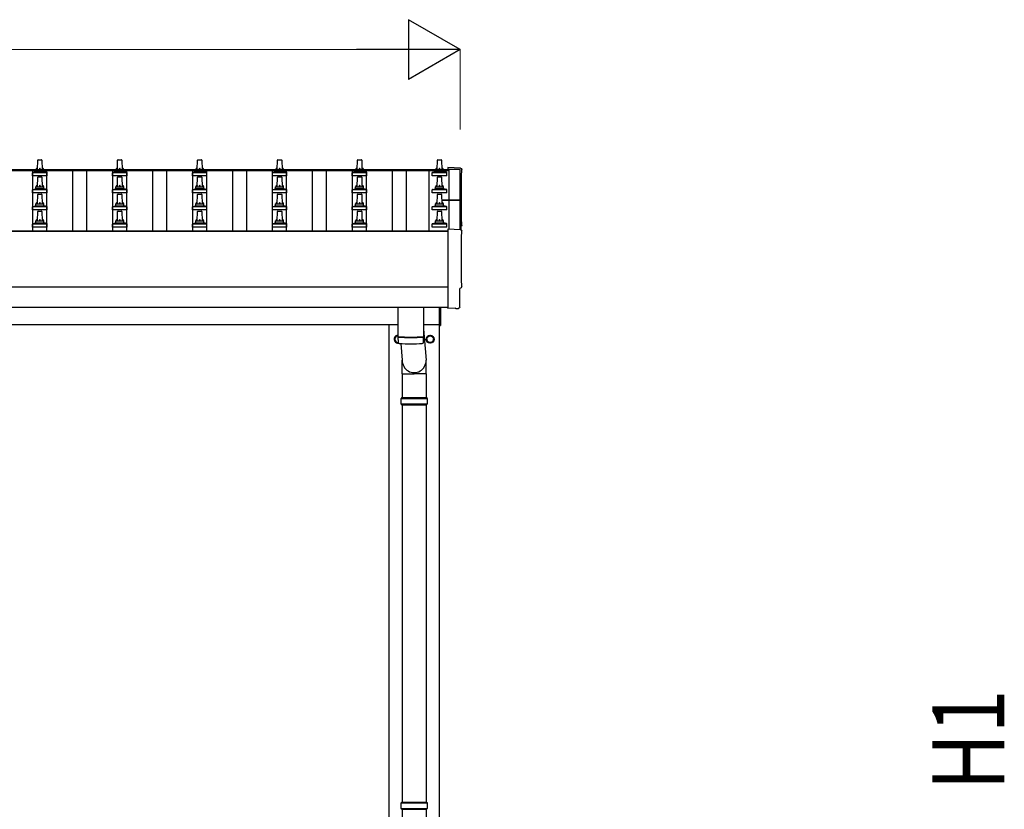
# Model space of a CAD drawing. Units: millimetres. Extents: x 0 to 33640, y 0 to 23760.
# Drawn here: x 6549 to 9012, y 5421 to 7398 of the extents above; entities that cross this region are included whole.
import ezdxf

# ---------------------------------------------------------------- set-up
doc = ezdxf.new("R2010")
doc.units = ezdxf.units.MM
for name, color, linetype, lineweight in [('YKK_13', 4, 'Continuous', 30), ('YKK_A1', 4, 'Continuous', 30), ('YKK_D', 6, 'Continuous', 13)]:
    doc.layers.add(name, color=color, linetype=linetype, lineweight=lineweight)
doc.styles.add('text-b', font='extslim2.shx', dxfattribs={"width": 0.8, "bigfont": 'extfont2.shx'})

msp = doc.modelspace()

# ---------------------------------------------------------------- linework, layer by layer
at = {"layer": 'YKK_13'}
for p, q in [((6593.1, 7022.8), (6593.8, 7046.4)), ((6594.8, 7047.3), (6603.4, 7047.3)), ((6604.4, 7046.4), (6605.1, 7022.8)), ((6793.1, 7022.8), (6793.8, 7046.4)), ((6794.8, 7047.3), (6803.4, 7047.3)), ((6804.4, 7046.4), (6805.1, 7022.8)), ((6993.1, 7022.8), (6993.8, 7046.4)), ((6994.8, 7047.3), (7003.4, 7047.3)), ((7004.4, 7046.4), (7005.1, 7022.8)), ((7193.1, 7022.8), (7193.8, 7046.4)), ((7194.8, 7047.3), (7203.4, 7047.3)), ((7204.4, 7046.4), (7205.1, 7022.8)), ((7393.1, 7022.8), (7393.8, 7046.4)), ((7394.8, 7047.3), (7403.4, 7047.3)), ((7404.4, 7046.4), (7405.1, 7022.8)), ((7593.1, 7022.8), (7593.8, 7046.4)), ((7594.8, 7047.3), (7603.4, 7047.3)), ((7604.4, 7046.4), (7605.1, 7022.8)), ((6589.1, 7018.6), (6589.1, 7022.8)), ((6590.1, 7022.8), (6608.1, 7022.8)), ((6609.1, 7018.6), (6609.1, 7022.8)), ((6789.1, 7018.6), (6789.1, 7022.8)), ((6790.1, 7022.8), (6808.1, 7022.8)), ((6809.1, 7018.6), (6809.1, 7022.8)), ((6989.1, 7018.6), (6989.1, 7022.8)), ((6990.1, 7022.8), (7008.1, 7022.8)), ((7009.1, 7018.6), (7009.1, 7022.8)), ((7189.1, 7018.6), (7189.1, 7022.8)), ((7190.1, 7022.8), (7208.1, 7022.8)), ((7209.1, 7018.6), (7209.1, 7022.8)), ((7389.1, 7018.6), (7389.1, 7022.8)), ((7390.1, 7022.8), (7408.1, 7022.8)), ((7409.1, 7018.6), (7409.1, 7022.8)), ((7589.1, 7018.6), (7589.1, 7022.8)), ((7590.1, 7022.8), (7608.1, 7022.8)), ((7609.1, 7018.6), (7609.1, 7022.8)), ((7651.7, 7026.1), (7620.1, 7027.7)), ((7620.1, 7027.7), (7620.1, 7023.1)), ((6580.8, 7007.3), (6580.8, 7015)), ((6617.3, 7007.3), (6580.8, 7007.3)), ((6581.2, 7015.8), (6616.9, 7015.8)), ((6581.6, 7016), (6588.3, 7017.6)), ((6588.7, 7017.8), (6609.5, 7017.8)), ((6593.1, 6980), (6593.8, 7003.5)), ((6594.8, 7004.5), (6603.4, 7004.5)), ((6604.4, 7003.5), (6605.1, 6980)), ((6616.6, 7016), (6609.8, 7017.6)), ((6617.3, 7007.3), (6617.3, 7015)), ((6780.8, 7007.3), (6780.8, 7015)), ((6817.3, 7007.3), (6780.8, 7007.3)), ((6781.2, 7015.8), (6816.9, 7015.8)), ((6781.6, 7016), (6788.3, 7017.6)), ((6788.7, 7017.8), (6809.5, 7017.8)), ((6793.1, 6980), (6793.8, 7003.5)), ((6794.8, 7004.5), (6803.4, 7004.5)), ((6804.4, 7003.5), (6805.1, 6980)), ((6816.6, 7016), (6809.8, 7017.6)), ((6817.3, 7007.3), (6817.3, 7015)), ((6980.8, 7007.3), (6980.8, 7015)), ((7017.3, 7007.3), (6980.8, 7007.3)), ((6981.2, 7015.8), (7016.9, 7015.8)), ((6981.6, 7016), (6988.3, 7017.6)), ((6988.7, 7017.8), (7009.5, 7017.8)), ((6993.1, 6980), (6993.8, 7003.5)), ((6994.8, 7004.5), (7003.4, 7004.5)), ((7004.4, 7003.5), (7005.1, 6980)), ((7016.6, 7016), (7009.8, 7017.6)), ((7017.3, 7007.3), (7017.3, 7015)), ((7180.8, 7007.3), (7180.8, 7015)), ((7217.3, 7007.3), (7180.8, 7007.3)), ((7181.2, 7015.8), (7216.9, 7015.8)), ((7181.6, 7016), (7188.3, 7017.6)), ((7188.7, 7017.8), (7209.5, 7017.8)), ((7193.1, 6980), (7193.8, 7003.5)), ((7194.8, 7004.5), (7203.4, 7004.5)), ((7204.4, 7003.5), (7205.1, 6980)), ((7216.6, 7016), (7209.8, 7017.6)), ((7217.3, 7007.3), (7217.3, 7015)), ((7380.8, 7007.3), (7380.8, 7015)), ((7417.3, 7007.3), (7380.8, 7007.3)), ((7381.2, 7015.8), (7416.9, 7015.8)), ((7381.6, 7016), (7388.3, 7017.6)), ((7388.7, 7017.8), (7409.5, 7017.8)), ((7393.1, 6980), (7393.8, 7003.5)), ((7394.8, 7004.5), (7403.4, 7004.5)), ((7404.4, 7003.5), (7405.1, 6980)), ((7416.6, 7016), (7409.8, 7017.6)), ((7417.3, 7007.3), (7417.3, 7015)), ((7580.8, 7007.3), (7580.8, 7015)), ((7617.3, 7007.3), (7580.8, 7007.3)), ((7581.2, 7015.8), (7616.9, 7015.8)), ((7581.6, 7016), (7588.3, 7017.6)), ((7588.7, 7017.8), (7609.5, 7017.8)), ((7593.1, 6980), (7593.8, 7003.5)), ((7594.8, 7004.5), (7603.4, 7004.5)), ((7604.4, 7003.5), (7605.1, 6980)), ((7616.6, 7016), (7609.8, 7017.6)), ((7617.3, 7007.3), (7617.3, 7015)), ((6580.8, 6964.5), (6580.8, 6972.2)), ((6581.2, 6973), (6616.9, 6973)), ((6581.6, 6973.2), (6588.3, 6974.8)), ((6588.7, 6975), (6609.5, 6975)), ((6589.1, 6975.8), (6589.1, 6980)), ((6590.1, 6980), (6608.1, 6980)), ((6609.1, 6975.8), (6609.1, 6980)), ((6616.6, 6973.2), (6609.8, 6974.8)), ((6617.3, 6964.5), (6617.3, 6972.2)), ((6780.8, 6964.5), (6780.8, 6972.2)), ((6781.2, 6973), (6816.9, 6973)), ((6781.6, 6973.2), (6788.3, 6974.8)), ((6788.7, 6975), (6809.5, 6975)), ((6789.1, 6975.8), (6789.1, 6980)), ((6790.1, 6980), (6808.1, 6980)), ((6809.1, 6975.8), (6809.1, 6980)), ((6816.6, 6973.2), (6809.8, 6974.8)), ((6817.3, 6964.5), (6817.3, 6972.2)), ((6980.8, 6964.5), (6980.8, 6972.2)), ((6981.2, 6973), (7016.9, 6973)), ((6981.6, 6973.2), (6988.3, 6974.8)), ((6988.7, 6975), (7009.5, 6975)), ((6989.1, 6975.8), (6989.1, 6980)), ((6990.1, 6980), (7008.1, 6980)), ((7009.1, 6975.8), (7009.1, 6980)), ((7016.6, 6973.2), (7009.8, 6974.8)), ((7017.3, 6964.5), (7017.3, 6972.2)), ((7180.8, 6964.5), (7180.8, 6972.2)), ((7181.2, 6973), (7216.9, 6973)), ((7181.6, 6973.2), (7188.3, 6974.8)), ((7188.7, 6975), (7209.5, 6975)), ((7189.1, 6975.8), (7189.1, 6980)), ((7190.1, 6980), (7208.1, 6980)), ((7209.1, 6975.8), (7209.1, 6980)), ((7216.6, 6973.2), (7209.8, 6974.8)), ((7217.3, 6964.5), (7217.3, 6972.2)), ((7380.8, 6964.5), (7380.8, 6972.2)), ((7381.2, 6973), (7416.9, 6973)), ((7381.6, 6973.2), (7388.3, 6974.8)), ((7388.7, 6975), (7409.5, 6975)), ((7389.1, 6975.8), (7389.1, 6980)), ((7390.1, 6980), (7408.1, 6980)), ((7409.1, 6975.8), (7409.1, 6980)), ((7416.6, 6973.2), (7409.8, 6974.8)), ((7417.3, 6964.5), (7417.3, 6972.2)), ((7580.8, 6964.5), (7580.8, 6972.2)), ((7581.2, 6973), (7616.9, 6973)), ((7581.6, 6973.2), (7588.3, 6974.8)), ((7588.7, 6975), (7609.5, 6975)), ((7589.1, 6975.8), (7589.1, 6980)), ((7590.1, 6980), (7608.1, 6980)), ((7609.1, 6975.8), (7609.1, 6980)), ((7616.6, 6973.2), (7609.8, 6974.8)), ((7617.3, 6964.5), (7617.3, 6972.2)), ((6617.3, 6964.5), (6580.8, 6964.5)), ((6593.1, 6937.1), (6593.8, 6960.6)), ((6594.8, 6961.6), (6603.4, 6961.6)), ((6604.4, 6960.6), (6605.1, 6937.1)), ((6817.3, 6964.5), (6780.8, 6964.5)), ((6793.1, 6937.1), (6793.8, 6960.6)), ((6794.8, 6961.6), (6803.4, 6961.6)), ((6804.4, 6960.6), (6805.1, 6937.1)), ((7017.3, 6964.5), (6980.8, 6964.5)), ((6993.1, 6937.1), (6993.8, 6960.6)), ((6994.8, 6961.6), (7003.4, 6961.6)), ((7004.4, 6960.6), (7005.1, 6937.1)), ((7217.3, 6964.5), (7180.8, 6964.5)), ((7193.1, 6937.1), (7193.8, 6960.6)), ((7194.8, 6961.6), (7203.4, 6961.6)), ((7204.4, 6960.6), (7205.1, 6937.1)), ((7417.3, 6964.5), (7380.8, 6964.5)), ((7393.1, 6937.1), (7393.8, 6960.6)), ((7394.8, 6961.6), (7403.4, 6961.6)), ((7404.4, 6960.6), (7405.1, 6937.1)), ((7617.3, 6964.5), (7580.8, 6964.5)), ((7593.1, 6937.1), (7593.8, 6960.6)), ((7594.8, 6961.6), (7603.4, 6961.6)), ((7604.4, 6960.6), (7605.1, 6937.1)), ((7604.8, 6947), (7651.1, 6947)), ((6580.8, 6921.6), (6580.8, 6929.3)), ((6581.2, 6930.1), (6616.9, 6930.1)), ((6581.6, 6930.3), (6588.3, 6931.9)), ((6588.7, 6932.1), (6609.5, 6932.1)), ((6589.1, 6932.9), (6589.1, 6937.1)), ((6590.1, 6937.1), (6608.1, 6937.1)), ((6609.1, 6932.9), (6609.1, 6937.1)), ((6616.6, 6930.3), (6609.8, 6931.9)), ((6617.3, 6921.6), (6617.3, 6929.3)), ((6780.8, 6921.6), (6780.8, 6929.3)), ((6781.2, 6930.1), (6816.9, 6930.1)), ((6781.6, 6930.3), (6788.3, 6931.9)), ((6788.7, 6932.1), (6809.5, 6932.1)), ((6789.1, 6932.9), (6789.1, 6937.1)), ((6790.1, 6937.1), (6808.1, 6937.1)), ((6809.1, 6932.9), (6809.1, 6937.1)), ((6816.6, 6930.3), (6809.8, 6931.9)), ((6817.3, 6921.6), (6817.3, 6929.3)), ((6980.8, 6921.6), (6980.8, 6929.3)), ((6981.2, 6930.1), (7016.9, 6930.1)), ((6981.6, 6930.3), (6988.3, 6931.9)), ((6988.7, 6932.1), (7009.5, 6932.1)), ((6989.1, 6932.9), (6989.1, 6937.1)), ((6990.1, 6937.1), (7008.1, 6937.1)), ((7009.1, 6932.9), (7009.1, 6937.1)), ((7016.6, 6930.3), (7009.8, 6931.9)), ((7017.3, 6921.6), (7017.3, 6929.3)), ((7180.8, 6921.6), (7180.8, 6929.3)), ((7181.2, 6930.1), (7216.9, 6930.1)), ((7181.6, 6930.3), (7188.3, 6931.9)), ((7188.7, 6932.1), (7209.5, 6932.1)), ((7189.1, 6932.9), (7189.1, 6937.1)), ((7190.1, 6937.1), (7208.1, 6937.1)), ((7209.1, 6932.9), (7209.1, 6937.1)), ((7216.6, 6930.3), (7209.8, 6931.9)), ((7217.3, 6921.6), (7217.3, 6929.3)), ((7380.8, 6921.6), (7380.8, 6929.3)), ((7381.2, 6930.1), (7416.9, 6930.1)), ((7381.6, 6930.3), (7388.3, 6931.9)), ((7388.7, 6932.1), (7409.5, 6932.1)), ((7389.1, 6932.9), (7389.1, 6937.1)), ((7390.1, 6937.1), (7408.1, 6937.1)), ((7409.1, 6932.9), (7409.1, 6937.1)), ((7416.6, 6930.3), (7409.8, 6931.9)), ((7417.3, 6921.6), (7417.3, 6929.3)), ((7580.8, 6921.6), (7580.8, 6929.3)), ((7581.2, 6930.1), (7616.9, 6930.1)), ((7581.6, 6930.3), (7588.3, 6931.9)), ((7588.7, 6932.1), (7609.5, 6932.1)), ((7589.1, 6932.9), (7589.1, 6937.1)), ((7590.1, 6937.1), (7608.1, 6937.1)), ((7604.8, 6946.4), (7651.1, 6946.4)), ((7651.1, 6945.4), (7604.8, 6945.4)), ((7609.1, 6932.9), (7609.1, 6937.1)), ((7616.6, 6930.3), (7609.8, 6931.9)), ((7617.3, 6921.6), (7617.3, 6929.3)), ((7651.1, 6945.4), (7651.1, 6872.2)), ((7652.1, 6946), (7652.1, 6872.1)), ((6617.3, 6921.6), (6580.8, 6921.6)), ((6593.1, 6894.3), (6593.8, 6917.8)), ((6594.8, 6918.8), (6603.4, 6918.8)), ((6604.4, 6917.8), (6605.1, 6894.3)), ((6817.3, 6921.6), (6780.8, 6921.6)), ((6793.1, 6894.3), (6793.8, 6917.8)), ((6794.8, 6918.8), (6803.4, 6918.8)), ((6804.4, 6917.8), (6805.1, 6894.3)), ((7017.3, 6921.6), (6980.8, 6921.6)), ((6993.1, 6894.3), (6993.8, 6917.8)), ((6994.8, 6918.8), (7003.4, 6918.8)), ((7004.4, 6917.8), (7005.1, 6894.3)), ((7217.3, 6921.6), (7180.8, 6921.6)), ((7193.1, 6894.3), (7193.8, 6917.8)), ((7194.8, 6918.8), (7203.4, 6918.8)), ((7204.4, 6917.8), (7205.1, 6894.3)), ((7417.3, 6921.6), (7380.8, 6921.6)), ((7393.1, 6894.3), (7393.8, 6917.8)), ((7394.8, 6918.8), (7403.4, 6918.8)), ((7404.4, 6917.8), (7405.1, 6894.3)), ((7617.3, 6921.6), (7580.8, 6921.6)), ((7593.1, 6894.3), (7593.8, 6917.8)), ((7594.8, 6918.8), (7603.4, 6918.8)), ((7604.4, 6917.8), (7605.1, 6894.3)), ((6580.8, 6878.8), (6580.8, 6886.5)), ((6617.3, 6878.8), (6580.8, 6878.8)), ((6581.2, 6887.3), (6616.9, 6887.3)), ((6581.6, 6887.4), (6588.3, 6889.1)), ((6588.7, 6889.3), (6609.5, 6889.3)), ((6589.1, 6890), (6589.1, 6894.3)), ((6590.1, 6894.3), (6608.1, 6894.3)), ((6609.1, 6890), (6609.1, 6894.3)), ((6616.6, 6887.4), (6609.8, 6889.1)), ((6617.3, 6878.8), (6617.3, 6886.5)), ((6780.8, 6878.8), (6780.8, 6886.5)), ((6817.3, 6878.8), (6780.8, 6878.8)), ((6781.2, 6887.3), (6816.9, 6887.3)), ((6781.6, 6887.4), (6788.3, 6889.1)), ((6788.7, 6889.3), (6809.5, 6889.3)), ((6789.1, 6890), (6789.1, 6894.3)), ((6790.1, 6894.3), (6808.1, 6894.3)), ((6809.1, 6890), (6809.1, 6894.3)), ((6816.6, 6887.4), (6809.8, 6889.1)), ((6817.3, 6878.8), (6817.3, 6886.5)), ((6980.8, 6878.8), (6980.8, 6886.5)), ((7017.3, 6878.8), (6980.8, 6878.8)), ((6981.2, 6887.3), (7016.9, 6887.3)), ((6981.6, 6887.4), (6988.3, 6889.1)), ((6988.7, 6889.3), (7009.5, 6889.3)), ((6989.1, 6890), (6989.1, 6894.3)), ((6990.1, 6894.3), (7008.1, 6894.3)), ((7009.1, 6890), (7009.1, 6894.3)), ((7016.6, 6887.4), (7009.8, 6889.1)), ((7017.3, 6878.8), (7017.3, 6886.5)), ((7180.8, 6878.8), (7180.8, 6886.5)), ((7217.3, 6878.8), (7180.8, 6878.8)), ((7181.2, 6887.3), (7216.9, 6887.3)), ((7181.6, 6887.4), (7188.3, 6889.1)), ((7188.7, 6889.3), (7209.5, 6889.3)), ((7189.1, 6890), (7189.1, 6894.3)), ((7190.1, 6894.3), (7208.1, 6894.3)), ((7209.1, 6890), (7209.1, 6894.3)), ((7216.6, 6887.4), (7209.8, 6889.1)), ((7217.3, 6878.8), (7217.3, 6886.5)), ((7380.8, 6878.8), (7380.8, 6886.5)), ((7417.3, 6878.8), (7380.8, 6878.8)), ((7381.2, 6887.3), (7416.9, 6887.3)), ((7381.6, 6887.4), (7388.3, 6889.1)), ((7388.7, 6889.3), (7409.5, 6889.3)), ((7389.1, 6890), (7389.1, 6894.3)), ((7390.1, 6894.3), (7408.1, 6894.3)), ((7409.1, 6890), (7409.1, 6894.3)), ((7416.6, 6887.4), (7409.8, 6889.1)), ((7417.3, 6878.8), (7417.3, 6886.5)), ((7580.8, 6878.8), (7580.8, 6886.5)), ((7617.3, 6878.8), (7580.8, 6878.8)), ((7581.2, 6887.3), (7616.9, 6887.3)), ((7581.6, 6887.4), (7588.3, 6889.1)), ((7588.7, 6889.3), (7609.5, 6889.3)), ((7589.1, 6890), (7589.1, 6894.3)), ((7590.1, 6894.3), (7608.1, 6894.3)), ((7609.1, 6890), (7609.1, 6894.3)), ((7616.6, 6887.4), (7609.8, 6889.1)), ((7617.3, 6878.8), (7617.3, 6886.5)), ((7651.7, 6872.2), (7620.1, 6873.8)), ((7620.1, 6873.8), (7620.1, 6676)), ((7649.5, 6678.3), (7649.5, 6725.3)), ((7649.5, 6725.3), (7650.1, 6725.3)), ((7495.1, 6678.4), (7495.1, 6604.4)), ((7559.1, 6678.4), (7559.1, 6604.4)), ((7599.1, 6632.5), (7599.1, 6678.4)), ((7601.1, 6678.4), (7601.1, 6632.5)), ((7620.1, 6676), (7620.1, 6675)), ((7638.3, 6675.9), (7620.1, 6675)), ((7639, 6675.2), (7638.3, 6675.9)), ((7639.7, 6675), (7646.6, 6675.3)), ((7599.1, 6632.5), (7601.1, 6632.5)), ((7495, 6603.4), (7495.3, 6590.5)), ((7499.6, 6604.2), (7499.6, 6603.2)), ((7554.6, 6604.2), (7554.6, 6603.2)), ((7558.9, 6590.5), (7559.1, 6603.4)), ((7559.1, 6623.3), (7565.6, 6546)), ((7502.1, 6587.1), (7505.5, 6546)), ((7505.4, 6511.3), (7505.4, 6546)), ((7565.7, 6511.3), (7565.7, 6546)), ((7505.4, 6511.3), (7535.6, 6511.3)), ((7505.6, 6511.3), (7505.6, 6452)), ((7565.7, 6511.3), (7535.6, 6511.3)), ((7565.6, 6511.3), (7565.6, 6452)), ((7502.6, 6450), (7568.6, 6450)), ((7502.6, 6436), (7568.6, 6436)), ((7503.6, 6452), (7567.6, 6452)), ((7503.6, 6452), (7503.6, 6450)), ((7503.6, 6434), (7503.6, 6436)), ((7503.6, 6434), (7567.6, 6434)), ((7505.6, 6434), (7505.6, 5439)), ((7565.6, 6434), (7565.6, 5439)), ((7567.6, 6452), (7567.6, 6450)), ((7567.6, 6434), (7567.6, 6436)), ((7502.6, 5437), (7568.6, 5437)), ((7502.6, 5423), (7568.6, 5423)), ((7503.6, 5439), (7567.6, 5439)), ((7503.6, 5439), (7503.6, 5437)), ((7503.6, 5421), (7503.6, 5423)), ((7503.6, 5421), (7567.6, 5421)), ((7505.6, 5421), (7505.6, 4489)), ((7565.6, 5421), (7565.6, 4489)), ((7567.6, 5439), (7567.6, 5437)), ((7567.6, 5421), (7567.6, 5423))]:
    msp.add_line(p, q, dxfattribs=at)
at = {"layer": 'YKK_13', "ltscale": 2}
for p, q in [((7495.1, 6607.5), (7487.1, 6602.9)), ((7487.1, 6602.9), (7487.1, 6593.1)), ((7567.1, 6602.9), (7575.6, 6607.8)), ((7567.1, 6593.1), (7567.1, 6602.9)), ((7575.6, 6607.8), (7584.1, 6602.9)), ((7584.1, 6602.9), (7584.1, 6593.1)), ((7487.1, 6593.1), (7495.1, 6588.5)), ((7567, 6598.2), (7567.1, 6598.2)), ((7567, 6597.7), (7567.1, 6597.7)), ((7575.6, 6588.2), (7567.1, 6593.1)), ((7584.1, 6593.1), (7575.6, 6588.2))]:
    msp.add_line(p, q, dxfattribs=at)
for radius in [10, 8.5]:
    msp.add_circle((7575.6, 6598), radius, dxfattribs=at)
at = {"layer": 'YKK_13'}
for centre, radius, start, end in [((6594.8, 7046.3), 1, 90, 178.6051), ((6603.4, 7046.3), 1, 1.3949, 90), ((6794.8, 7046.3), 1, 90, 178.6051), ((6803.4, 7046.3), 1, 1.3949, 90), ((6994.8, 7046.3), 1, 90, 178.6051), ((7003.4, 7046.3), 1, 1.3949, 90), ((7194.8, 7046.3), 1, 90, 178.6051), ((7203.4, 7046.3), 1, 1.3949, 90), ((7394.8, 7046.3), 1, 90, 178.6051), ((7403.4, 7046.3), 1, 1.3949, 90), ((7594.8, 7046.3), 1, 90, 178.6051), ((7603.4, 7046.3), 1, 1.3949, 90), ((6593.2, 7022.2), 4.13, 90, 171.1763), ((6590.1, 7021.8), 1, 90, 180), ((6602.4, 7022.8), 4.83, 133.6028, 180), ((6595.7, 7022.8), 4.83, 0, 46.3972), ((6605, 7022.2), 4.13, 8.8237, 90), ((6608.1, 7021.8), 1, 0, 90), ((6793.2, 7022.2), 4.13, 90, 171.1763), ((6790.1, 7021.8), 1, 90, 180), ((6802.4, 7022.8), 4.83, 133.6028, 180), ((6795.7, 7022.8), 4.83, 0, 46.3972), ((6805, 7022.2), 4.13, 8.8237, 90), ((6808.1, 7021.8), 1, 0, 90), ((6993.2, 7022.2), 4.13, 90, 171.1763), ((6990.1, 7021.8), 1, 90, 180), ((7002.4, 7022.8), 4.83, 133.6028, 180), ((6995.7, 7022.8), 4.83, 0, 46.3972), ((7005, 7022.2), 4.13, 8.8237, 90), ((7008.1, 7021.8), 1, 0, 90), ((7193.2, 7022.2), 4.13, 90, 171.1763), ((7190.1, 7021.8), 1, 90, 180), ((7202.4, 7022.8), 4.83, 133.6028, 180), ((7195.7, 7022.8), 4.83, 0, 46.3972), ((7205, 7022.2), 4.13, 8.8237, 90), ((7208.1, 7021.8), 1, 0, 90), ((7393.2, 7022.2), 4.13, 90, 171.1763), ((7390.1, 7021.8), 1, 90, 180), ((7402.4, 7022.8), 4.83, 133.6028, 180), ((7395.7, 7022.8), 4.83, 0, 46.3972), ((7405, 7022.2), 4.13, 8.8237, 90), ((7408.1, 7021.8), 1, 0, 90), ((7593.2, 7022.2), 4.13, 90, 171.1763), ((7590.1, 7021.8), 1, 90, 180), ((7602.4, 7022.8), 4.83, 133.6028, 180), ((7595.7, 7022.8), 4.83, 0, 46.3972), ((7605, 7022.2), 4.13, 8.8237, 90), ((7608.1, 7021.8), 1, 0, 90), ((6581.8, 7015), 1, 103.627, 180), ((6588.1, 7018.6), 1, 283.627, 0), ((6594.8, 7003.5), 1, 90, 178.6051), ((6603.4, 7003.5), 1, 1.3949, 90), ((6610.1, 7018.6), 1, 180, 256.373), ((6616.3, 7015), 1, 0, 76.373), ((6781.8, 7015), 1, 103.627, 180), ((6788.1, 7018.6), 1, 283.627, 0), ((6794.8, 7003.5), 1, 90, 178.6051), ((6803.4, 7003.5), 1, 1.3949, 90), ((6810.1, 7018.6), 1, 180, 256.373), ((6816.3, 7015), 1, 0, 76.373), ((6981.8, 7015), 1, 103.627, 180), ((6988.1, 7018.6), 1, 283.627, 0), ((6994.8, 7003.5), 1, 90, 178.6051), ((7003.4, 7003.5), 1, 1.3949, 90), ((7010.1, 7018.6), 1, 180, 256.373), ((7016.3, 7015), 1, 0, 76.373), ((7181.8, 7015), 1, 103.627, 180), ((7188.1, 7018.6), 1, 283.627, 0), ((7194.8, 7003.5), 1, 90, 178.6051), ((7203.4, 7003.5), 1, 1.3949, 90), ((7210.1, 7018.6), 1, 180, 256.373), ((7216.3, 7015), 1, 0, 76.373), ((7381.8, 7015), 1, 103.627, 180), ((7388.1, 7018.6), 1, 283.627, 0), ((7394.8, 7003.5), 1, 90, 178.6051), ((7403.4, 7003.5), 1, 1.3949, 90), ((7410.1, 7018.6), 1, 180, 256.373), ((7416.3, 7015), 1, 0, 76.373), ((7581.8, 7015), 1, 103.627, 180), ((7588.1, 7018.6), 1, 283.627, 0), ((7594.8, 7003.5), 1, 90, 178.6051), ((7603.4, 7003.5), 1, 1.3949, 90), ((7610.1, 7018.6), 1, 180, 256.373), ((7616.3, 7015), 1, 0, 76.373), ((6581.8, 6972.2), 1, 103.627, 180), ((6588.1, 6975.8), 1, 283.627, 0), ((6593.2, 6979.3), 4.13, 90, 171.1763), ((6590.1, 6979), 1, 90, 180), ((6602.4, 6980), 4.83, 133.6028, 180), ((6595.7, 6980), 4.83, 0, 46.3972), ((6605, 6979.3), 4.13, 8.8237, 90), ((6608.1, 6979), 1, 0, 90), ((6610.1, 6975.8), 1, 180, 256.373), ((6616.3, 6972.2), 1, 0, 76.373), ((6781.8, 6972.2), 1, 103.627, 180), ((6788.1, 6975.8), 1, 283.627, 0), ((6793.2, 6979.3), 4.13, 90, 171.1763), ((6790.1, 6979), 1, 90, 180), ((6802.4, 6980), 4.83, 133.6028, 180), ((6795.7, 6980), 4.83, 0, 46.3972), ((6805, 6979.3), 4.13, 8.8237, 90), ((6808.1, 6979), 1, 0, 90), ((6810.1, 6975.8), 1, 180, 256.373), ((6816.3, 6972.2), 1, 0, 76.373), ((6981.8, 6972.2), 1, 103.627, 180), ((6988.1, 6975.8), 1, 283.627, 0), ((6993.2, 6979.3), 4.13, 90, 171.1763), ((6990.1, 6979), 1, 90, 180), ((7002.4, 6980), 4.83, 133.6028, 180), ((6995.7, 6980), 4.83, 0, 46.3972), ((7005, 6979.3), 4.13, 8.8237, 90), ((7008.1, 6979), 1, 0, 90), ((7010.1, 6975.8), 1, 180, 256.373), ((7016.3, 6972.2), 1, 0, 76.373), ((7181.8, 6972.2), 1, 103.627, 180), ((7188.1, 6975.8), 1, 283.627, 0), ((7193.2, 6979.3), 4.13, 90, 171.1763), ((7190.1, 6979), 1, 90, 180), ((7202.4, 6980), 4.83, 133.6028, 180), ((7195.7, 6980), 4.83, 0, 46.3972), ((7205, 6979.3), 4.13, 8.8237, 90), ((7208.1, 6979), 1, 0, 90), ((7210.1, 6975.8), 1, 180, 256.373), ((7216.3, 6972.2), 1, 0, 76.373), ((7381.8, 6972.2), 1, 103.627, 180), ((7388.1, 6975.8), 1, 283.627, 0), ((7393.2, 6979.3), 4.13, 90, 171.1763), ((7390.1, 6979), 1, 90, 180), ((7402.4, 6980), 4.83, 133.6028, 180), ((7395.7, 6980), 4.83, 0, 46.3972), ((7405, 6979.3), 4.13, 8.8237, 90), ((7408.1, 6979), 1, 0, 90), ((7410.1, 6975.8), 1, 180, 256.373), ((7416.3, 6972.2), 1, 0, 76.373), ((7581.8, 6972.2), 1, 103.627, 180), ((7588.1, 6975.8), 1, 283.627, 0), ((7593.2, 6979.3), 4.13, 90, 171.1763), ((7590.1, 6979), 1, 90, 180), ((7602.4, 6980), 4.83, 133.6028, 180), ((7595.7, 6980), 4.83, 0, 46.3972), ((7605, 6979.3), 4.13, 8.8237, 90), ((7608.1, 6979), 1, 0, 90), ((7610.1, 6975.8), 1, 180, 256.373), ((7616.3, 6972.2), 1, 0, 76.373), ((6594.8, 6960.6), 1, 90, 178.6051), ((6603.4, 6960.6), 1, 1.3949, 90), ((6794.8, 6960.6), 1, 90, 178.6051), ((6803.4, 6960.6), 1, 1.3949, 90), ((6994.8, 6960.6), 1, 90, 178.6051), ((7003.4, 6960.6), 1, 1.3949, 90), ((7194.8, 6960.6), 1, 90, 178.6051), ((7203.4, 6960.6), 1, 1.3949, 90), ((7394.8, 6960.6), 1, 90, 178.6051), ((7403.4, 6960.6), 1, 1.3949, 90), ((7594.8, 6960.6), 1, 90, 178.6051), ((7603.4, 6960.6), 1, 1.3949, 90), ((7651.1, 6946), 1, 0, 90), ((6581.8, 6929.3), 1, 103.627, 180), ((6588.1, 6932.9), 1, 283.627, 0), ((6593.2, 6936.5), 4.13, 90, 171.1763), ((6590.1, 6936.1), 1, 90, 180), ((6602.4, 6937.1), 4.83, 133.6028, 180), ((6595.7, 6937.1), 4.83, 0, 46.3972), ((6605, 6936.5), 4.13, 8.8237, 90), ((6608.1, 6936.1), 1, 0, 90), ((6610.1, 6932.9), 1, 180, 256.373), ((6616.3, 6929.3), 1, 0, 76.373), ((6781.8, 6929.3), 1, 103.627, 180), ((6788.1, 6932.9), 1, 283.627, 0), ((6793.2, 6936.5), 4.13, 90, 171.1763), ((6790.1, 6936.1), 1, 90, 180), ((6802.4, 6937.1), 4.83, 133.6028, 180), ((6795.7, 6937.1), 4.83, 0, 46.3972), ((6805, 6936.5), 4.13, 8.8237, 90), ((6808.1, 6936.1), 1, 0, 90), ((6810.1, 6932.9), 1, 180, 256.373), ((6816.3, 6929.3), 1, 0, 76.373), ((6981.8, 6929.3), 1, 103.627, 180), ((6988.1, 6932.9), 1, 283.627, 0), ((6993.2, 6936.5), 4.13, 90, 171.1763), ((6990.1, 6936.1), 1, 90, 180), ((7002.4, 6937.1), 4.83, 133.6028, 180), ((6995.7, 6937.1), 4.83, 0, 46.3972), ((7005, 6936.5), 4.13, 8.8237, 90), ((7008.1, 6936.1), 1, 0, 90), ((7010.1, 6932.9), 1, 180, 256.373), ((7016.3, 6929.3), 1, 0, 76.373), ((7181.8, 6929.3), 1, 103.627, 180), ((7188.1, 6932.9), 1, 283.627, 0), ((7193.2, 6936.5), 4.13, 90, 171.1763), ((7190.1, 6936.1), 1, 90, 180), ((7202.4, 6937.1), 4.83, 133.6028, 180), ((7195.7, 6937.1), 4.83, 0, 46.3972), ((7205, 6936.5), 4.13, 8.8237, 90), ((7208.1, 6936.1), 1, 0, 90), ((7210.1, 6932.9), 1, 180, 256.373), ((7216.3, 6929.3), 1, 0, 76.373), ((7381.8, 6929.3), 1, 103.627, 180), ((7388.1, 6932.9), 1, 283.627, 0), ((7393.2, 6936.5), 4.13, 90, 171.1763), ((7390.1, 6936.1), 1, 90, 180), ((7402.4, 6937.1), 4.83, 133.6028, 180), ((7395.7, 6937.1), 4.83, 0, 46.3972), ((7405, 6936.5), 4.13, 8.8237, 90), ((7408.1, 6936.1), 1, 0, 90), ((7410.1, 6932.9), 1, 180, 256.373), ((7416.3, 6929.3), 1, 0, 76.373), ((7581.8, 6929.3), 1, 103.627, 180), ((7588.1, 6932.9), 1, 283.627, 0), ((7593.2, 6936.5), 4.13, 90, 171.1763), ((7590.1, 6936.1), 1, 90, 180), ((7602.4, 6937.1), 4.83, 133.6028, 180), ((7595.7, 6937.1), 4.83, 0, 46.3972), ((7605, 6936.5), 4.13, 8.8237, 90), ((7608.1, 6936.1), 1, 0, 90), ((7610.1, 6932.9), 1, 180, 256.373), ((7616.3, 6929.3), 1, 0, 76.373), ((7651.1, 6945.4), 1, 0, 90), ((6593.2, 6893.6), 4.13, 90, 171.1763), ((6594.8, 6917.8), 1, 90, 178.6051), ((6602.4, 6894.3), 4.83, 133.6028, 180), ((6595.7, 6894.3), 4.83, 0, 46.3972), ((6603.4, 6917.8), 1, 1.3949, 90), ((6605, 6893.6), 4.13, 8.8237, 90), ((6793.2, 6893.6), 4.13, 90, 171.1763), ((6794.8, 6917.8), 1, 90, 178.6051), ((6802.4, 6894.3), 4.83, 133.6028, 180), ((6795.7, 6894.3), 4.83, 0, 46.3972), ((6803.4, 6917.8), 1, 1.3949, 90), ((6805, 6893.6), 4.13, 8.8237, 90), ((6993.2, 6893.6), 4.13, 90, 171.1763), ((6994.8, 6917.8), 1, 90, 178.6051), ((7002.4, 6894.3), 4.83, 133.6028, 180), ((6995.7, 6894.3), 4.83, 0, 46.3972), ((7003.4, 6917.8), 1, 1.3949, 90), ((7005, 6893.6), 4.13, 8.8237, 90), ((7193.2, 6893.6), 4.13, 90, 171.1763), ((7194.8, 6917.8), 1, 90, 178.6051), ((7202.4, 6894.3), 4.83, 133.6028, 180), ((7195.7, 6894.3), 4.83, 0, 46.3972), ((7203.4, 6917.8), 1, 1.3949, 90), ((7205, 6893.6), 4.13, 8.8237, 90), ((7393.2, 6893.6), 4.13, 90, 171.1763), ((7394.8, 6917.8), 1, 90, 178.6051), ((7402.4, 6894.3), 4.83, 133.6028, 180), ((7395.7, 6894.3), 4.83, 0, 46.3972), ((7403.4, 6917.8), 1, 1.3949, 90), ((7405, 6893.6), 4.13, 8.8237, 90), ((7593.2, 6893.6), 4.13, 90, 171.1763), ((7594.8, 6917.8), 1, 90, 178.6051), ((7602.4, 6894.3), 4.83, 133.6028, 180), ((7595.7, 6894.3), 4.83, 0, 46.3972), ((7603.4, 6917.8), 1, 1.3949, 90), ((7605, 6893.6), 4.13, 8.8237, 90), ((6581.8, 6886.5), 1, 103.627, 180), ((6588.1, 6890), 1, 283.627, 0), ((6590.1, 6893.3), 1, 90, 180), ((6608.1, 6893.3), 1, 0, 90), ((6610.1, 6890), 1, 180, 256.373), ((6616.3, 6886.5), 1, 0, 76.373), ((6781.8, 6886.5), 1, 103.627, 180), ((6788.1, 6890), 1, 283.627, 0), ((6790.1, 6893.3), 1, 90, 180), ((6808.1, 6893.3), 1, 0, 90), ((6810.1, 6890), 1, 180, 256.373), ((6816.3, 6886.5), 1, 0, 76.373), ((6981.8, 6886.5), 1, 103.627, 180), ((6988.1, 6890), 1, 283.627, 0), ((6990.1, 6893.3), 1, 90, 180), ((7008.1, 6893.3), 1, 0, 90), ((7010.1, 6890), 1, 180, 256.373), ((7016.3, 6886.5), 1, 0, 76.373), ((7181.8, 6886.5), 1, 103.627, 180), ((7188.1, 6890), 1, 283.627, 0), ((7190.1, 6893.3), 1, 90, 180), ((7208.1, 6893.3), 1, 0, 90), ((7210.1, 6890), 1, 180, 256.373), ((7216.3, 6886.5), 1, 0, 76.373), ((7381.8, 6886.5), 1, 103.627, 180), ((7388.1, 6890), 1, 283.627, 0), ((7390.1, 6893.3), 1, 90, 180), ((7408.1, 6893.3), 1, 0, 90), ((7410.1, 6890), 1, 180, 256.373), ((7416.3, 6886.5), 1, 0, 76.373), ((7581.8, 6886.5), 1, 103.627, 180), ((7588.1, 6890), 1, 283.627, 0), ((7590.1, 6893.3), 1, 90, 180), ((7608.1, 6893.3), 1, 0, 90), ((7610.1, 6890), 1, 180, 256.373), ((7616.3, 6886.5), 1, 0, 76.373), ((7527.1, 7084.2), 480.8, 266.1838, 273.8162), ((7527.1, 7083.2), 480.8, 266.1838, 273.8162), ((7498.7, 6590.7), 3.43, 183.9021, 262.9901), ((7527.1, 7106.2), 519.7, 266.822, 273.1764), ((7555.5, 6590.7), 3.43, 277.0835, 356.0869), ((7551.3, 6443), 49.3, 171.8288, 180), ((7551.3, 6443), 49.3, 180, 188.1713), ((7519.8, 6443), 49.3, 360, 8.1712), ((7519.8, 6443), 49.3, 351.8287, 360), ((7551.3, 5430), 49.3, 171.8288, 180), ((7551.3, 5430), 49.3, 180, 188.1713), ((7519.8, 5430), 49.3, 360, 8.1712), ((7519.8, 5430), 49.3, 351.8287, 360)]:
    msp.add_arc(centre, radius, start, end, dxfattribs=at)
at = {"layer": 'YKK_13', "ltscale": 2}
for centre, radius, start, end in [((7495.6, 6598), 10, 92.866, 275.4386), ((7495.6, 6598), 8.5, 93.3723, 269.3628), ((7495.6, 6598), 8.6, 111.254, 128.746), ((7575.6, 6598), 8.6, 111.254, 128.746), ((7575.6, 6598), 8.6, 51.254, 68.746), ((7495.6, 6598), 8.6, 171.254, 188.746), ((7495.6, 6598), 8.6, 231.254, 248.746), ((7575.6, 6598), 8.6, 171.254, 178.3342), ((7575.6, 6598), 8.6, 181.6658, 188.746), ((7575.6, 6598), 8.6, 231.254, 248.746), ((7575.6, 6598), 8.6, 291.254, 308.746), ((7575.6, 6598), 8.6, 351.254, 8.746)]:
    msp.add_arc(centre, radius, start, end, dxfattribs=at)
at = {"layer": 'YKK_13', "extrusion": (3.56178e-15, 0, -1)}
for centre in [(7651.5, 7023.1), (7651.5, 6869.2)]:
    msp.add_ellipse(centre, major_axis=(3, 0), ratio=0.99863, start_param=4.764749, end_param=6.297982, dxfattribs=at)
at = {"layer": 'YKK_13', "extrusion": (3.55281e-15, 0, -1)}
for centre in [(12417.4, 6952.7), (12417.4, 6798.7)]:
    msp.add_ellipse(centre, major_axis=(-4763.4, 0), ratio=0.99863, start_param=6.268693, end_param=6.297982, dxfattribs=at)
at = {"layer": 'YKK_13', "extrusion": (3.63138e-15, 0, -1)}
for centre, end_param in [((7650.1, 6883.7), 7.380692), ((7650.1, 6729.7), 7.853982)]:
    msp.add_ellipse(centre, major_axis=(4.41, 0), ratio=0.99863, start_param=6.268693, end_param=end_param, dxfattribs=at)
at = {"layer": 'YKK_13', "extrusion": (3.79718e-15, -2.97322e-16, -1)}
msp.add_ellipse((7646.5, 6678.3), major_axis=(2.18, -2.07), ratio=0.9974, start_param=5.525231, end_param=7.04114, dxfattribs=at)
at = {"layer": 'YKK_13', "extrusion": (3.80599e-15, -1.20568e-15, -1)}
msp.add_ellipse((7639.7, 6676), major_axis=(0.727, -0.69), ratio=0.9974, start_param=0.757954, end_param=1.570796, dxfattribs=at)
at = {"layer": 'YKK_13'}
msp.add_ellipse((7535.6, 6546), major_axis=(0, -31.6), ratio=0.952301, start_param=4.712389, end_param=7.853982, dxfattribs=at)
at = {"layer": 'YKK_A1'}
for p, q in [((2176.1, 7023.1), (7622.1, 7023.1)), ((2176.1, 7020.6), (7622.1, 7020.6)), ((6581.6, 6869.1), (6581.6, 7020.6)), ((6616.6, 6869.1), (6616.6, 7020.6)), ((6681.6, 6869.1), (6681.6, 7020.6)), ((6716.6, 6869.1), (6716.6, 7020.6)), ((6781.6, 6869.1), (6781.6, 7020.6)), ((6816.6, 6869.1), (6816.6, 7020.6)), ((6881.6, 6869.1), (6881.6, 7020.6)), ((6916.6, 6869.1), (6916.6, 7020.6)), ((6981.6, 6869.1), (6981.6, 7020.6)), ((7016.6, 6869.1), (7016.6, 7020.6)), ((7081.6, 6869.1), (7081.6, 7020.6)), ((7116.6, 6869.1), (7116.6, 7020.6)), ((7181.6, 6869.1), (7181.6, 7020.6)), ((7216.6, 6869.1), (7216.6, 7020.6)), ((7281.6, 6869.1), (7281.6, 7020.6)), ((7316.6, 6869.1), (7316.6, 7020.6)), ((7381.6, 6869.1), (7381.6, 7020.6)), ((7416.6, 6869.1), (7416.6, 7020.6)), ((7481.6, 6869.1), (7481.6, 7020.6)), ((7516.6, 6869.1), (7516.6, 7020.6)), ((7572.6, 7020.6), (7572.6, 6869.1)), ((7622.1, 7023.1), (7622.1, 7020.6)), ((7622.1, 7022.7), (7622.1, 6947)), ((7651.1, 7022.7), (7622.1, 7022.7)), ((7651.1, 6947), (7651.1, 7022.7)), ((7622.1, 6945.4), (7622.1, 6873.7)), ((7651.1, 6872.2), (7651.1, 6945.4)), ((2178.1, 6869.1), (7620.1, 6869.1)), ((2178.1, 6868.3), (7620.1, 6868.3)), ((2178.1, 6678.4), (7620.1, 6678.4)), ((2303.1, 6635), (7495.1, 6635)), ((7473.1, 3780), (7473.1, 6635)), ((7559.1, 6635), (7599.1, 6635)), ((7598.1, 6635), (7598.1, 3780))]:
    msp.add_line(p, q, dxfattribs=at)
at = {"layer": 'YKK_A1', "ltscale": 25}
msp.add_line((7620.1, 6728.3), (2178.1, 6728.3), dxfattribs=at)
at = {"layer": 'YKK_D', "lineweight": -2}
for p, q in [((7651.1, 7323.1), (7521.2, 7398.1)), ((7521.2, 7398.1), (7521.2, 7248.1)), ((7651.1, 7323.1), (7391.3, 7323.1)), ((7651.1, 7323.1), (7521.2, 7248.1))]:
    msp.add_line(p, q, dxfattribs=at)
at = {"layer": 'YKK_D'}
for p, q in [((2297.1, 7323.1), (7501.1, 7323.1)), ((7651.1, 7123.1), (7651.1, 7324.1))]:
    msp.add_line(p, q, dxfattribs=at)

# ---------------------------------------------------------------- texts
at = {"layer": 'YKK_D', "style": 'text-b', "width": 0.8}
msp.add_text('H1', height=180, rotation=90, dxfattribs=at).set_placement((9012.1, 5468.5))

doc.saveas('drawing.dxf')
